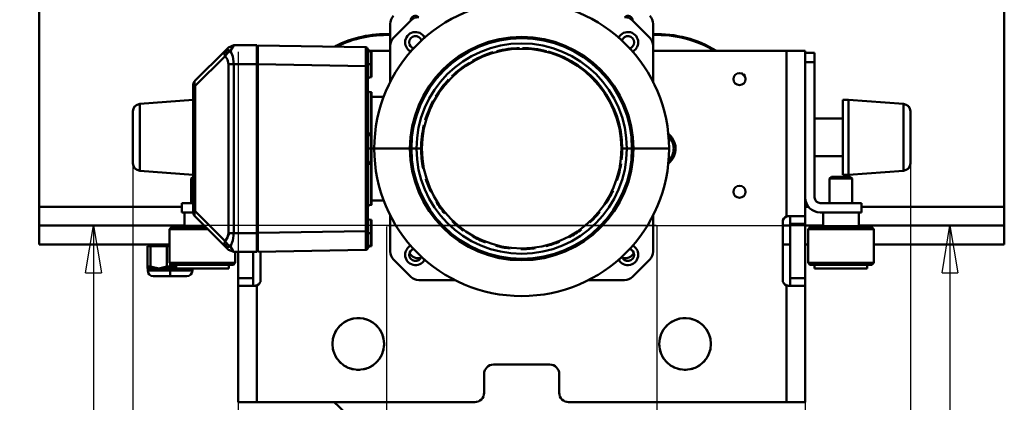
# Model space of a CAD drawing. Units: millimetres. Extents: x 0 to 4158, y 0 to 2940.
# Drawn here: x 1911 to 2435, y 2041 to 2245 of the extents above; entities that cross this region are included whole.
import ezdxf

# ---------------------------------------------------------------- set-up
doc = ezdxf.new("R2010")
doc.units = ezdxf.units.MM
doc.header["$MEASUREMENT"] = 0
doc.layers.add('(1) Shape lines', color=7, linetype='Continuous', lineweight=35, true_color=0x000000)
doc.layers.add('(6) Dimensions', color=7, linetype='Continuous', lineweight=35, true_color=0x000000)
doc.styles.add('Arial', font='arial.ttf')
doc.styles.add('Microsoft YaHei', font='arial.ttf')
doc.dimstyles.new('Vertex Style', dxfattribs={"dimscale": 7, "dimtxt": 0.18, "dimasz": 3.6, "dimexe": 1.8, "dimexo": 0.0625, "dimgap": 1.7, "dimtad": 1, "dimdec": 1, "dimdsep": 46, "dimtxsty": 'Arial', "dimblk1": 'CLOSED', "dimblk2": 'CLOSED', "dimsah": 1, "dimcen": 0.09, "dimdle": 1.8, "dimadec": 1, "dimazin": 2, "dimtfac": 0.65, "dimtdec": 4, "dimtmove": 0, "dimatfit": 3, "dimfxl": 1, "dimtolj": 1, "dimtzin": 0, "dimlwe": 25, "dimarcsym": 0})

# ---------------------------------------------------------------- blocks, each defined once
blk = doc.blocks.new('_Closed')
at = {"color": 0, "linetype": 'ByBlock', "lineweight": -2}
for p, q in [((-1, 0.166667), (0, 0)), ((-1, 0.166667), (-1, -0.166667)), ((0, 0), (-1, -0.166667)), ((0, 0), (-1, 0))]:
    blk.add_line(p, q, dxfattribs=at)
blk = doc.blocks.new('*D12')
at = {"layer": '(6) Dimensions', "color": 9, "lineweight": 25}
for p, q in [((2249.56, 2135), (1937.4, 2135)), ((1950, 2109.8), (1950, 1364.7)), ((1952.56, 1339.5), (1937.4, 1339.5))]:
    blk.add_line(p, q, dxfattribs=at)
at = {"layer": 'Defpoints', "color": 0}
for p in [(2250, 2135), (1950, 1339.5), (1953, 1339.5)]:
    blk.add_point(p, dxfattribs=at)
at = {"layer": '(6) Dimensions', "color": 9, "lineweight": 25, "xscale": 25.2000000000252, "yscale": 25.2000000000252, "zscale": 25.2000000000252}
for p, rotation in [((1950, 2135), 90), ((1950, 1339.5), 270)]:
    blk.add_blockref('_Closed', p, dxfattribs=dict(at, rotation=rotation))
at = {"layer": '(6) Dimensions', "color": 7, "lineweight": 35, "insert": (1926.77, 1737.25), "char_height": 24.5, "attachment_point": 5, "rotation": 90, "style": 'Microsoft YaHei'}
blk.add_mtext('\\A1;795', dxfattribs=at)
blk = doc.blocks.new('*D13')
at = {"layer": '(6) Dimensions', "color": 9, "lineweight": 25}
for p, q in [((2106.4875, 2135), (2418.65, 2135)), ((2406.05, 2109.8), (2406.05, 1614.2)), ((2178.4375, 1589), (2418.65, 1589))]:
    blk.add_line(p, q, dxfattribs=at)
at = {"layer": 'Defpoints', "color": 0}
for p in [(2106.05, 2135), (2178, 1589), (2406.05, 1589)]:
    blk.add_point(p, dxfattribs=at)
at = {"layer": '(6) Dimensions', "color": 9, "lineweight": 25, "xscale": 25.2000000000252, "yscale": 25.2000000000252, "zscale": 25.2000000000252}
for p, rotation in [((2406.05, 2135), 90), ((2406.05, 1589), 270)]:
    blk.add_blockref('_Closed', p, dxfattribs=dict(at, rotation=rotation))
at = {"layer": '(6) Dimensions', "color": 7, "lineweight": 35, "insert": (2382.824, 1862), "char_height": 24.5, "attachment_point": 5, "rotation": 90, "style": 'Microsoft YaHei'}
blk.add_mtext('\\A1;546', dxfattribs=at)
blk = doc.blocks.new('*D14')
at = {"layer": '(6) Dimensions', "color": 9, "lineweight": 25}
for p, q in [((2106.05, 2134.5625), (2106.05, 1922.4)), ((2250, 2134.5625), (2250, 1922.4)), ((2131.25, 1935), (2224.8, 1935))]:
    blk.add_line(p, q, dxfattribs=at)
at = {"layer": 'Defpoints', "color": 0}
for p in [(2106.05, 2135), (2250, 2135), (2250, 1935)]:
    blk.add_point(p, dxfattribs=at)
at = {"layer": '(6) Dimensions', "color": 9, "lineweight": 25, "xscale": 25.2000000000252, "yscale": 25.2000000000252, "zscale": 25.2000000000252, "rotation": 180}
blk.add_blockref('_Closed', (2106.05, 1935), dxfattribs=at)
at = {"layer": '(6) Dimensions', "color": 9, "lineweight": 25, "xscale": 25.2000000000252, "yscale": 25.2000000000252, "zscale": 25.2000000000252}
blk.add_blockref('_Closed', (2250, 1935), dxfattribs=at)
at = {"layer": '(6) Dimensions', "color": 7, "lineweight": 35, "insert": (2178.025, 1958.01775), "char_height": 24.5, "attachment_point": 5, "style": 'Microsoft YaHei'}
blk.add_mtext('\\A1;144', dxfattribs=at)
blk = doc.blocks.new('*D15')
at = {"layer": '(6) Dimensions', "color": 9, "lineweight": 25}
for p, q in [((2027, 2227.5625), (2027, 1915.4)), ((2329, 2227.5625), (2329, 1915.4)), ((2052.2, 1928), (2303.8, 1928))]:
    blk.add_line(p, q, dxfattribs=at)
at = {"layer": 'Defpoints', "color": 0}
for p in [(2027, 2228), (2329, 2228), (2329, 1928)]:
    blk.add_point(p, dxfattribs=at)
at = {"layer": '(6) Dimensions', "color": 9, "lineweight": 25, "xscale": 25.2000000000252, "yscale": 25.2000000000252, "zscale": 25.2000000000252, "rotation": 180}
blk.add_blockref('_Closed', (2027, 1928), dxfattribs=at)
at = {"layer": '(6) Dimensions', "color": 9, "lineweight": 25, "xscale": 25.2000000000252, "yscale": 25.2000000000252, "zscale": 25.2000000000252}
blk.add_blockref('_Closed', (2329, 1928), dxfattribs=at)
at = {"layer": '(6) Dimensions', "color": 7, "lineweight": 35, "insert": (2178, 1951.226), "char_height": 24.5, "attachment_point": 5, "style": 'Microsoft YaHei'}
blk.add_mtext('\\A1;302', dxfattribs=at)
blk = doc.blocks.new('*D16')
at = {"layer": '(6) Dimensions', "color": 9, "lineweight": 25}
for p, q in [((1971, 2181.5625), (1971, 1769.4)), ((2385, 2181.5625), (2385, 1769.4)), ((1996.2, 1782), (2359.8, 1782))]:
    blk.add_line(p, q, dxfattribs=at)
at = {"layer": 'Defpoints', "color": 0}
for p in [(1971, 2182), (2385, 2182), (2385, 1782)]:
    blk.add_point(p, dxfattribs=at)
at = {"layer": '(6) Dimensions', "color": 9, "lineweight": 25, "xscale": 25.2000000000252, "yscale": 25.2000000000252, "zscale": 25.2000000000252, "rotation": 180}
blk.add_blockref('_Closed', (1971, 1782), dxfattribs=at)
at = {"layer": '(6) Dimensions', "color": 9, "lineweight": 25, "xscale": 25.2000000000252, "yscale": 25.2000000000252, "zscale": 25.2000000000252}
blk.add_blockref('_Closed', (2385, 1782), dxfattribs=at)
at = {"layer": '(6) Dimensions', "color": 7, "lineweight": 35, "insert": (2178, 1805.01775), "char_height": 24.5, "attachment_point": 5, "style": 'Microsoft YaHei'}
blk.add_mtext('\\A1;414', dxfattribs=at)
blk = doc.blocks.new('Crane_3D_2_67d7f580-4785-4d47-a195-14a202f3525a')
at = {"layer": '(1) Shape lines', "color": 7, "lineweight": 50, "ltscale": 21}
for p, q in [((-257, 280), (-257, 10)), ((257, 280), (257, 10)), ((-70, 107.39), (-70, 95.79)), ((70, 107.39), (70, 95.79)), ((-153.34, 96), (-141, 96)), ((-141, 96), (-141, 86)), ((-140.5, 95.93), (-82.98, 94.93)), ((-140.5, 85.93), (-140.5, 95.93)), ((-157.93, 93.07), (-173.83, 77.17)), ((-157.93, 90.24), (-173.83, 74.34)), ((-140.5, 93), (-141, 93)), ((-80.49, 93), (-80, 93)), ((-80.4, 92.45), (-80.4, 86)), ((-70, 93), (-80, 93)), ((-80, 93), (-80, 86)), ((141, 93), (70, 93)), ((141, 4.83), (141, 93)), ((151, 93), (141, 93)), ((151, 92), (151, 93)), ((156, 92), (151, 92)), ((151, 92), (151, 87)), ((156, 87), (156, 92)), ((-153.34, 86), (-141, 86)), ((-141, 86), (-141, 86)), ((-140.5, 86), (-141, 86)), ((-141, 86), (-140.5, 86)), ((-141, 86), (-141, -4)), ((-141, 84), (-140.5, 84.5)), ((-140.5, 85.93), (-82.98, 84.93)), ((-140.5, 85.93), (-140.5, -3.93)), ((-82.98, -2.93), (-82.98, 84.93)), ((-82, 86), (-80.4, 86)), ((-82, -2.93), (-82, 84.93)), ((-80.4, 86), (-80.4, 79.03)), ((-80.4, 86), (-80, 86)), ((-80, 86), (-80, 79)), ((151, 87), (156, 87)), ((151, 15), (151, 87)), ((156, 87), (156, 15)), ((-141, 82), (-140.5, 82)), ((-140.5, 79.5), (-141, 80)), ((-80, 79), (-80.4, 79)), ((-80, 79), (-80.4, 79)), ((-175, 7.66), (-175, 74.34)), ((-175, 74.34), (-173.83, 74.34)), ((-173.83, 7.66), (-173.83, 74.34)), ((-140.5, 72.5), (-141, 72.5)), ((-80.4, 71), (-80, 71)), ((-80.4, 70.9), (-80.4, 49.08)), ((-80, 68.61), (-73.4, 68.61)), ((-203.3, 64.78), (-175, 66.92)), ((-203.3, 64.78), (-203.3, 29.31)), ((171, 27), (171, 67)), ((171, 67), (174, 67)), ((174, 27), (174, 67)), ((174, 67), (203.3, 64.78)), ((203.3, 29.22), (203.3, 64.78)), ((-207, 60.79), (-207, 33.28)), ((156, 57), (171, 57)), ((-80, 49.08), (-80.4, 49.08)), ((-80.4, 49.08), (-80.4, 47.96)), ((-80.4, 48), (-80, 48)), ((-80.4, 48), (-80, 48)), ((-80.4, 47.97), (-80.4, 41)), ((-80, 49.08), (-80, 48)), ((-80, 48), (-80, 41)), ((-82, 41), (-80.4, 41)), ((-80.4, 41), (-80.4, 34.03)), ((-80.4, 41), (-80, 41)), ((-80, 41), (-78.5, 41)), ((-80, 41), (-80, 34)), ((-59.47, 41), (-78.5, 41)), ((-59.47, 41), (-58.73, 41)), ((-56, 41), (-58.73, 41)), ((-53.54, 41), (-56, 41)), ((-53.54, 41), (-53.13, 41)), ((53.54, 41), (53.13, 41)), ((53.54, 41), (56, 41)), ((56, 41), (58.73, 41)), ((59.47, 41), (58.73, 41)), ((59.47, 41), (78.5, 41)), ((171, 37), (156, 37)), ((-80.4, 34.04), (-80.4, 32.92)), ((-80, 34), (-80.4, 34)), ((-80, 34), (-80.4, 34)), ((-80.4, 32.92), (-80.4, 11.1)), ((-80, 32.92), (-80.4, 32.92)), ((-80, 34), (-80, 32.92)), ((-175, 27.08), (-203.3, 29.22)), ((174, 27), (171, 27)), ((203.3, 29.22), (174, 27)), ((-176, 25), (-175, 26)), ((-175.03, 25), (-176, 25)), ((-176, 12), (-176, 25)), ((164, 25), (165, 26)), ((164, 25), (176, 25)), ((164, 12), (164, 25)), ((165, 26), (175, 26)), ((175, 26), (176, 25)), ((176, 25), (176, 12)), ((-175, 12), (-181, 12)), ((-181, 12), (-181, 7)), ((-80, 11), (-80.4, 11)), ((-73.4, 13.39), (-80, 13.39)), ((151, 5), (151, 15)), ((159, 12), (181, 12)), ((181, 12), (181, 7)), ((-181, 10), (-257, 10)), ((-257, 10), (-257, 0)), ((-181, 7), (-174.93, 7)), ((-179.5, -0.9), (-179.5, 7)), ((-173.83, 7.66), (-175, 7.66)), ((-157.93, -8.24), (-173.83, 7.66)), ((-140.5, 9.5), (-141, 9.5)), ((152.84, 10), (151, 10)), ((181, 7), (159, 7)), ((160.5, -0.9), (160.5, 7)), ((179.5, 7), (179.5, -0.9)), ((257, 10), (181, 10)), ((257, 10), (257, 0)), ((-257, 0), (-257, -10)), ((-179.5, 0), (-257, 0)), ((-157.93, -11.07), (-173.83, 4.83)), ((-141, 2), (-140.5, 2.5)), ((-141, 0), (-140.5, 0)), ((-80.4, 3), (-80, 3)), ((-80.4, 2.97), (-80.4, -4)), ((-80, 3), (-80, -4)), ((139, -29), (139, 2)), ((143, 0), (139, 0)), ((142, 5), (151, 5)), ((143, 1), (143, 4.46)), ((151, 1), (143, 1)), ((143, -28), (143, 1)), ((151, 5), (151, 1)), ((151, 1), (151, -28)), ((160.5, 0), (151, 0)), ((257, 0), (179.5, 0)), ((257, -10), (257, 0)), ((-187.5, -1.9), (-186.5, -0.9)), ((-187.5, -19.9), (-187.5, -1.9)), ((-167.08, -1.9), (-187.37, -1.9)), ((-168.08, -0.9), (-186.47, -0.9)), ((-141, -4), (-153.34, -4)), ((-140.5, -2.5), (-141, -2)), ((-141, -4), (-140.5, -4)), ((-140.5, -4), (-141, -4)), ((-141, -4), (-141, -4)), ((-141, -14), (-141, -4)), ((-140.5, -3.93), (-82.98, -2.93)), ((-140.5, -13.93), (-140.5, -3.93)), ((-82, -4), (-80.4, -4)), ((-80.4, -4), (-80, -4)), ((-80.4, -4), (-80.4, -10.45)), ((-80, -4), (-80, -11)), ((152.5, -1.9), (153.5, -0.9)), ((152.5, -19.9), (152.5, -1.9)), ((152.63, -1.9), (187.37, -1.9)), ((153.53, -0.9), (186.47, -0.9)), ((186.5, -0.9), (187.5, -1.9)), ((187.5, -1.9), (187.5, -19.9)), ((-187.37, -10), (-257, -10)), ((-197.25, -10.9), (-197.25, -10)), ((-197.25, -10.9), (-197.25, -10)), ((-187.5, -19.9), (-187.5, -10)), ((-140.56, -10), (-141, -10)), ((143, -10), (139, -10)), ((152.63, -10), (151, -10)), ((152.5, -19.9), (152.5, -10)), ((257, -10), (187.37, -10)), ((187.5, -10), (187.5, -19.9)), ((-199.25, -10.9), (-199.25, -21.8)), ((-197.58, -10.9), (-199.25, -10.9)), ((-197.58, -10.9), (-197.58, -21.8)), ((-188.92, -10.9), (-197.58, -10.9)), ((-188.92, -10.9), (-188.92, -21.8)), ((-187.37, -10.9), (-188.92, -10.9)), ((-141, -14), (-153.34, -14)), ((-152.5, -14), (-152.5, -19.9)), ((-152.5, -14), (-152.5, -19.9)), ((-151, -28), (-151, -14)), ((-143, -14), (-143, -28)), ((-140.5, -13.93), (-82.98, -12.93)), ((-139, -13.9), (-139, -29)), ((-80, -11), (-80.49, -11)), ((-59.78, -14.9), (-59.04, -15.64)), ((59.04, -15.64), (59.78, -14.9)), ((-186.5, -20.9), (-187.5, -19.9)), ((-186.5, -20.9), (-187.5, -19.9)), ((-152.63, -19.9), (-187.37, -19.9)), ((-187.25, -20.04), (-187.25, -21.8)), ((-153.53, -20.9), (-186.47, -20.9)), ((-185.58, -20.9), (-185.58, -21.8)), ((-184, -22.9), (-184, -20.9)), ((-156, -20.9), (-156, -22.9)), ((-152.5, -19.9), (-153.5, -20.9)), ((-152.5, -19.9), (-153.5, -20.9)), ((-53.85, -17.4), (-54.79, -17.4)), ((54.79, -17.4), (53.85, -17.4)), ((153.5, -20.9), (152.5, -19.9)), ((153.5, -20.9), (152.5, -19.9)), ((152.63, -19.9), (187.37, -19.9)), ((153.53, -20.9), (186.47, -20.9)), ((156, -22.9), (156, -20.9)), ((184, -20.9), (184, -22.9)), ((187.5, -19.9), (186.5, -20.9)), ((187.5, -19.9), (186.5, -20.9)), ((-197.58, -21.8), (-199.25, -21.8)), ((-199.15, -22.9), (-199.25, -22.8)), ((-199.25, -22.8), (-199.25, -22.8)), ((-199.15, -22.9), (-199.19, -22.86)), ((-199.15, -23.9), (-199.15, -22.9)), ((-199.15, -23.9), (-199.15, -23.9)), ((-197.58, -21.8), (-197.58, -21.8)), ((-197.58, -21.8), (-197.58, -21.8)), ((-197.58, -21.8), (-197.58, -21.8)), ((-187.25, -21.8), (-188.92, -21.8)), ((-187.25, -22.9), (-187.25, -21.8)), ((-185.58, -21.8), (-187.25, -21.8)), ((-187.25, -22.9), (-175.35, -22.9)), ((-187.25, -23.9), (-187.25, -22.9)), ((-187.25, -23.9), (-187.25, -26.9)), ((-156, -22.9), (-184, -22.9)), ((-175.35, -22.9), (-175.35, -22.9)), ((-175.35, -22.9), (-175.35, -23.9)), ((-175.35, -22.9), (-175.35, -22.9)), ((-175.35, -23.9), (-175.35, -23.9)), ((156, -22.9), (184, -22.9)), ((-187.25, -26.9), (-196.13, -26.9)), ((-196.13, -26.9), (-187.25, -26.9)), ((-187.25, -26.9), (-196.13, -26.9)), ((-196.13, -26.9), (-187.25, -26.9)), ((-187.25, -26.9), (-187.25, -26.9)), ((-187.25, -26.9), (-187.25, -26.9)), ((-187.25, -26.9), (-178.37, -26.9)), ((-178.37, -26.9), (-187.25, -26.9)), ((-187.25, -26.9), (-187.25, -26.9)), ((-187.25, -26.9), (-187.25, -26.9)), ((-187.25, -26.9), (-178.37, -26.9)), ((-178.37, -26.9), (-187.25, -26.9)), ((-187.25, -26.9), (-187.25, -26.9)), ((-187.25, -26.9), (-187.25, -26.9)), ((-187.25, -26.9), (-187.25, -26.9)), ((-151, -28), (-143, -28)), ((-151, -32), (-151, -28)), ((-143, -28), (-143, -31.46)), ((151, -28), (143, -28)), ((143, -31.46), (143, -28)), ((151, -28), (151, -32)), ((-142, -32), (-151, -32)), ((-151, -94), (-151, -32)), ((-141, -94), (-141, -31.83)), ((141, -94), (141, -31.83)), ((151, -32), (142, -32)), ((151, -94), (151, -32)), ((-15, -74), (15, -74)), ((-20, -89), (-20, -79)), ((20, -79), (20, -89)), ((-141, -94), (-151, -94)), ((-25, -94), (-141, -94)), ((141, -94), (25, -94)), ((151, -94), (141, -94))]:
    blk.add_line(p, q, dxfattribs=at)
at = {"layer": '(1) Shape lines', "color": 7, "lineweight": 50, "ltscale": 7}
for p, q in [((-156.17, 94.83), (-156.17, 94.83)), ((-153.34, 96), (-153.34, 96)), ((-155.57, -4), (-156.6, -6.22)), ((-156.91, -6.88), (-156.59, -6.19)), ((-156.17, -12.83), (-156.17, -12.83)), ((-155.34, -13.46), (-155.34, -13.46)), ((-153.34, -14), (-153.34, -14)), ((-81.95, -11.95), (-82.03, -12.19)), ((-82.02, -12.12), (-82.02, -12.12)), ((-81.83, -11.72), (-81.95, -11.95)), ((-81.66, -11.51), (-81.83, -11.72)), ((-81.46, -11.33), (-81.66, -11.51)), ((-81.23, -11.18), (-81.46, -11.33)), ((-80.99, -11.08), (-81.23, -11.18)), ((-80.74, -11.02), (-80.99, -11.08)), ((-80.49, -11), (-80.74, -11.02))]:
    blk.add_line(p, q, dxfattribs=at)
at = {"layer": '(1) Shape lines', "color": 7, "lineweight": 50, "ltscale": 21}
for points in [[(-68.24, 100.04), (-59.04, 109.24)], [(59.04, 109.24), (68.24, 100.04)], [(-156.17, 94.83), (-156.66, 94.34), (-157.93, 93.07)], [(-153.34, 96), (-156.17, 94.83)], [(-156.17, 94.83), (-156.17, 94.83)], [(-155.1, 93.07), (-153.84, 95.18), (-153.34, 96)], [(-153.34, 96), (-153.83, 95.18), (-155.1, 93.07)], [(-154.12, 95.92), (-154.12, 95.92)], [(-82.98, 84.93), (-82.98, 92), (-82.98, 94.16), (-82.98, 94.93)], [(-70, 76.22), (-70, 95.79)], [(70, 95.79), (70, 76.08)], [(-157.93, 93.07), (-158.37, 91.88)], [(-157.41, 92.55), (-158.37, 91.88)], [(-158.37, 91.88), (-157.93, 90.24)], [(-156.73, 93.51), (-157.93, 93.07)], [(-157.93, 93.07), (-157.93, 93.07)], [(-157.93, 90.24), (-156.73, 91.87)], [(-157.93, 90.24), (-156.67, 88.38), (-156.17, 86)], [(-157.41, 92.55), (-156.73, 93.51)], [(-157.41, 92.55), (-156.73, 91.87)], [(-155.1, 93.07), (-156.73, 93.51)], [(-156.73, 91.87), (-155.1, 93.07)], [(-155.1, 93.07), (-153.84, 89.97), (-153.34, 86)], [(-82.02, 94.12), (-82.02, 94.11)], [(-82, 93.93), (-81.53, 92.88), (-80.4, 92.45)], [(-82, 84.93), (-82, 91.29), (-82, 93.24), (-82, 93.93)], [(-80.49, 93), (-80.4, 92.45)], [(-153.34, 86), (-156.17, 86)], [(-156.17, 86), (-156.17, -4)], [(-153.34, 86), (-153.34, -4)], [(-82.98, 84.93), (-82, 84.93)], [(-80, 71), (-80, 71), (-80, 49.08)], [(207, 33.21), (207, 60.79), (207, 60.72)], [(-80, 32.92), (-80, 11), (-80, 11)], [(-70, 5.69), (-70, -13.79)], [(70, 5.69), (70, -13.79)], [(143, 4.46), (142.46, 5)], [(-156.17, -4), (-156.66, -6.38), (-157.93, -8.24)], [(-156.17, -4), (-153.34, -4)], [(-153.34, -4), (-153.83, -7.96), (-155.1, -11.07)], [(-82.98, -2.93), (-82.91, -10), (-82.93, -12.16), (-82.98, -12.93)], [(-82, -2.93), (-82.98, -2.93)], [(-82, -11.93), (-82, -11.18), (-82, -9.19), (-82, -2.93)], [(-157.93, -8.24), (-158.37, -9.88)], [(-157.41, -10.55), (-158.37, -9.88)], [(-158.37, -9.88), (-157.93, -11.07)], [(-156.73, -9.87), (-157.93, -8.24)], [(-157.41, -10.55), (-156.73, -9.87)], [(-155.1, -11.07), (-156.73, -9.87)], [(-82, -11.93), (-81.53, -10.88), (-80.4, -10.45)], [(-80.4, -10.45), (-80.49, -11)], [(-156.17, -12.83), (-156.66, -12.34), (-157.93, -11.07)], [(-157.93, -11.07), (-156.73, -11.51)], [(-157.93, -11.07), (-157.93, -11.07)], [(-157.41, -10.55), (-156.73, -11.51)], [(-156.73, -11.51), (-155.1, -11.07)], [(-156.17, -12.83), (-156.17, -12.83)], [(-156.17, -12.83), (-153.34, -14)], [(-155.34, -13.46), (-155.34, -13.46)], [(-155.1, -11.07), (-153.84, -13.18), (-153.34, -14)], [(-153.34, -14), (-153.83, -13.18), (-155.1, -11.07)], [(-82, -11.93), (-82, -11.93)], [(-81.98, -11.68), (-81.98, -11.68)], [(-59.04, -27.24), (-68.24, -18.04)], [(68.24, -18.04), (59.04, -27.24)], [(-199.25, -22.8), (-199.25, -21.8)], [(-199.15, -22.9), (-199.15, -22.9), (-187.25, -22.9)], [(-199.15, -23.9), (-199.15, -23.9), (-187.25, -23.9)], [(-199.15, -23.9), (-199.15, -23.9), (-199.15, -23.9)], [(-197.58, -21.8), (-193.25, -22.8), (-188.92, -21.8)], [(-187.25, -23.9), (-175.35, -23.9), (-175.35, -23.9)], [(-185.58, -21.8), (-184, -22.39)], [(-175.35, -23.9), (-175.35, -23.9), (-175.35, -23.9)], [(-187.25, -26.9), (-193.75, -26.9), (-187.25, -26.9)], [(-187.25, -26.9), (-193.75, -26.9), (-187.25, -26.9)], [(-187.25, -26.9), (-180.75, -26.9), (-187.25, -26.9)], [(-187.25, -26.9), (-180.75, -26.9), (-187.25, -26.9)], [(-35.38, -29), (-41.69, -29), (-54.79, -29)], [(54.79, -29), (41.69, -29), (35.38, -29)], [(-143, -31.46), (-142.46, -32)], [(142.46, -32), (143, -31.46)]]:
    blk.add_lwpolyline(points, dxfattribs=at)
at = {"layer": '(1) Shape lines', "color": 7, "lineweight": 50, "ltscale": 7}
blk.add_lwpolyline([(-82.03, 94.19), (-81.95, 93.95), (-81.83, 93.72), (-81.66, 93.51), (-81.46, 93.33), (-81.23, 93.18), (-80.99, 93.08), (-80.74, 93.02), (-80.49, 93)], dxfattribs=at)
at = {"layer": '(1) Shape lines', "color": 7, "lineweight": 50, "ltscale": 21}
for centre, radius in [((116, 78), 3.2), ((116, 18), 3.2), ((-87, -63), 13.75), ((87, -63), 13.75)]:
    blk.add_circle(centre, radius, dxfattribs=at)
for centre, radius, start, end in [((0, 41), 78.5, 0, 180), ((-64, 107.39), 6, 135, 180), ((-56.57, 109.17), 2.5, 47.0937, 178.8851), ((-54.79, 105), 6, 90, 135), ((54.79, 105), 6, 45, 90), ((56.57, 109.17), 2.5, 1.1149, 132.9063), ((64, 107.39), 6, 0, 45), ((-71.95, 41), 61, 88.1582, 116.6906), ((-71.95, 41), 60.5, 88.143, 115.7282), ((-64, 95.79), 6, 135, 180), ((-56.57, 97.57), 5.5, 26.5157, 180), ((-56.57, 97.57), 3.3, 16.0817, 180), ((0, 41), 59.47, 360, 180), ((0, 41), 58.73, 0, 180), ((56.57, 97.57), 5.5, 0, 152.8452), ((56.57, 97.57), 3.3, 0, 165.2139), ((64, 95.79), 6, 0, 45), ((71.95, 41), 61, 58.5512, 91.8418), ((71.95, 41), 60.5, 59.3248, 91.857), ((-83, 93.93), 1, 0, 89), ((-56.57, 97.57), 5.5, 180, 244.2723), ((-56.57, 97.57), 3.3, 180, 254.036), ((0, 41), 56, 0, 180), ((0, 41), 53.54, 91.1497, 104.3832), ((0, 41), 53.54, 75.6532, 89.5945), ((56.57, 97.57), 3.3, 279.7575, 0), ((56.57, 97.57), 5.5, 293.7468, 0), ((-141.3, 92.3), 0.8, 292.0243, 0), ((0, 41), 53.13, 0, 180), ((0, 41), 53.54, 106.435, 119.1827), ((0, 41), 53.54, 0, 74.8148), ((0, 41), 53.54, 121.5833, 133.9949), ((-141.3, 78.8), 0.8, 292.0243, 0), ((-141.3, 78.8), 0.8, 292.0243, 0), ((-80.4, 77.4), 1.6, 90, 180), ((-80.4, 77.4), 1.6, 90, 180), ((71.95, 41), 60.5, 38.3347, 41.7918), ((71.95, 41), 61, 39.4113, 40.6142), ((-171, 74.34), 4, 135, 180), ((0, 41), 53.54, 136.6375, 148.8226), ((-80.4, 72.6), 1.6, 180, 270), ((-203, 60.79), 4, 94.3323, 180), ((0, 41), 53.54, 151.6244, 163.6691), ((203, 60.79), 4, 0, 85.6677), ((0, 41), 53.54, 166.5616, 180), ((-80.4, 49.6), 1.6, 180, 270), ((-80.4, 49.6), 1.6, 180, 270), ((71.95, 41), 10, 308.1689, 54.9725), ((71.95, 41), 9, 313.6763, 49.2113), ((0, 41), 78.5, 180, 0), ((0, 41), 59.47, 180, 360), ((0, 41), 58.73, 180, 0), ((0, 41), 56, 180, 0), ((0, 41), 53.54, 180, 191.345), ((0, 41), 53.13, 180, 0), ((0, 41), 53.54, 353.6429, 0), ((-203, 33.21), 4, 180, 265.6677), ((-80.4, 32.4), 1.6, 90, 180), ((-80.4, 32.4), 1.6, 90, 180), ((0, 41), 53.54, 341.455, 351.3208), ((203, 33.21), 4, 274.3323, 0), ((0, 41), 53.54, 197.455, 205.7451), ((0, 41), 53.54, 327.055, 335.345), ((-80.4, 9.4), 1.6, 90, 180), ((0, 41), 53.54, 211.8549, 220.145), ((159, 15), 8, 180, 270), ((159, 15), 3, 180, 270), ((-171, 7.66), 4, 180, 225), ((0, 41), 53.54, 312.6549, 320.9451), ((-141.3, 3.2), 0.8, 0, 67.9757), ((-141.3, 3.2), 0.8, 0, 67.9757), ((-80.4, 4.6), 1.6, 180, 270), ((0, 41), 53.54, 226.255, 234.545), ((142, 2), 3, 109.4712, 180), ((142, 2), 3, 162.1797, 166.9747), ((142, 2), 3, 148.3661, 153.6383), ((142, 2), 3, 135.0389, 140.3524), ((142, 2), 3, 122.0611, 126.6634), ((142, 2), 3, 109.0362, 111.5658), ((142, 2), 3, 90, 109.4712), ((142, 2), 3, 99.1442, 104.3424), ((0, 41), 53.54, 298.255, 306.545), ((-141.3, -10.3), 0.8, 0, 67.9757), ((0, 41), 53.54, 240.655, 248.945), ((0, 41), 53.54, 283.8549, 292.145), ((-83, -11.93), 1, 271, 0), ((-83, -11.93), 1, 337.75, 348.0255), ((-83, -11.93), 1, 348.1405, 348.5024), ((-83, -11.93), 1, 352.0589, 352.4801), ((-64, -13.79), 6, 180, 225), ((-56.57, -15.57), 5.5, 116.0842, 180), ((-56.57, -15.57), 5.5, 180, 332.8452), ((-56.57, -15.57), 3.3, 106.1129, 180), ((-56.57, -15.57), 3.3, 180, 343.9183), ((-54.79, -11.4), 6, 225, 270), ((0, 41), 53.54, 255.055, 263.345), ((0, 41), 53.54, 269.455, 277.7451), ((56.57, -15.57), 5.5, 207.1548, 0), ((56.57, -15.57), 3.3, 196.0817, 0), ((54.79, -11.4), 6, 270, 315), ((56.57, -15.57), 3.3, 0, 73.8871), ((56.57, -15.57), 5.5, 0, 63.9166), ((64, -13.79), 6, 315, 0), ((-196.15, -23.9), 3, 180, 270), ((-196.15, -23.9), 3, 180, 180.0156), ((-196.15, -23.9), 3, 208.9067, 210.2932), ((-178.35, -23.9), 3, 270, 0), ((-178.35, -23.9), 3, 329.7046, 331.1002), ((-178.35, -23.9), 3, 359.9873, 0), ((-196.15, -23.9), 3, 269.8283, 270), ((-193.75, -26.4), 0.5, 270, 270.715), ((-193.75, -26.4), 0.5, 270, 270.715), ((-180.75, -26.4), 0.5, 269.285, 270), ((-180.75, -26.4), 0.5, 269.285, 270), ((-178.35, -23.9), 3, 270, 270.1717), ((-142, -29), 3, 289.4712, 0), ((-142, -29), 3, 302.0611, 306.6634), ((-142, -29), 3, 315.0389, 320.3524), ((-142, -29), 3, 328.3661, 333.6383), ((-142, -29), 3, 342.1797, 346.9747), ((-54.79, -23), 6, 225, 270), ((54.79, -23), 6, 270, 315), ((142, -29), 3, 180, 250.5288), ((142, -29), 3, 193.0253, 197.8203), ((142, -29), 3, 206.3617, 211.6339), ((142, -29), 3, 219.6476, 224.9611), ((142, -29), 3, 233.3366, 237.9389), ((-142, -29), 3, 270, 289.4712), ((-142, -29), 3, 279.144, 284.3413), ((-142, -29), 3, 289.0366, 291.5658), ((142, -29), 3, 248.4342, 250.9634), ((142, -29), 3, 250.5288, 270), ((142, -29), 3, 255.6587, 260.856), ((-87, -63), 13.75, 116.0085, 123.5085), ((-87, -63), 13.75, 101.0085, 108.5085), ((-87, -63), 13.75, 86.0085, 93.5085), ((-87, -63), 13.75, 71.0085, 78.5085), ((-87, -63), 13.75, 56.0085, 63.5085), ((87, -63), 13.75, 117.7111, 125.2111), ((87, -63), 13.75, 102.7111, 110.2111), ((87, -63), 13.75, 87.7111, 95.2111), ((87, -63), 13.75, 72.7111, 80.2111), ((87, -63), 13.75, 57.7111, 65.2111), ((-87, -63), 13.75, 146.0085, 153.5085), ((-87, -63), 13.75, 131.0085, 138.5085), ((-87, -63), 13.75, 41.0085, 48.5085), ((-87, -63), 13.75, 26.0085, 33.5085), ((87, -63), 13.75, 147.7111, 155.2111), ((87, -63), 13.75, 132.7111, 140.2111), ((87, -63), 13.75, 42.7111, 50.2111), ((87, -63), 13.75, 27.7111, 35.2111), ((-87, -63), 13.75, 176.0085, 183.5085), ((-87, -63), 13.75, 161.0085, 168.5085), ((-87, -63), 13.75, 11.0085, 18.5085), ((-87, -63), 13.75, 356.0085, 3.5085), ((87, -63), 13.75, 177.7111, 185.2111), ((87, -63), 13.75, 162.7111, 170.2111), ((87, -63), 13.75, 12.7111, 20.2111), ((87, -63), 13.75, 357.7111, 5.2111), ((-87, -63), 13.75, 191.0085, 198.5085), ((-87, -63), 13.75, 341.0085, 348.5085), ((87, -63), 13.75, 192.7111, 200.2111), ((87, -63), 13.75, 342.7111, 350.2111), ((-87, -63), 13.75, 206.0085, 213.5085), ((-87, -63), 13.75, 221.0085, 228.5085), ((-87, -63), 13.75, 311.0085, 318.5085), ((-87, -63), 13.75, 326.0085, 333.5085), ((87, -63), 13.75, 207.7111, 215.2111), ((87, -63), 13.75, 222.7111, 230.2111), ((87, -63), 13.75, 312.7111, 320.2111), ((87, -63), 13.75, 327.7111, 335.2111), ((-87, -63), 13.75, 236.0085, 243.5085), ((-87, -63), 13.75, 251.0085, 258.5085), ((-87, -63), 13.75, 266.0085, 273.5085), ((-87, -63), 13.75, 281.0085, 288.5085), ((-87, -63), 13.75, 296.0085, 303.5085), ((-15, -79), 5, 90, 180), ((15, -79), 5, 0, 90), ((87, -63), 13.75, 237.7111, 245.2111), ((87, -63), 13.75, 252.7111, 260.2111), ((87, -63), 13.75, 267.7111, 275.2111), ((87, -63), 13.75, 282.7111, 290.2111), ((87, -63), 13.75, 297.7111, 305.2111), ((-25, -89), 5, 270, 0), ((25, -89), 5, 180, 270), ((-233.61, -242.8), 200, 35.7545, 48.1278)]:
    blk.add_arc(centre, radius, start, end, dxfattribs=at)
for centre, major_axis, ratio, start_param, end_param in [((-171, 74.34), (-2.83, 2.83), 0.57735, 0, 1.047198), ((-80.4, 49.51), (-1.6, 0), 0.269226, 0.02905, 1.570796), ((-80.4, 32.49), (-1.6, 0), 0.269226, 4.712389, 6.260081), ((-171, 7.66), (-2.83, -2.83), 0.57735, 5.235988, 6.283185), ((-141.3, 3.2), (-0.8, 0), 1, 3.141593, 4.327992)]:
    blk.add_ellipse(centre, major_axis=major_axis, ratio=ratio, start_param=start_param, end_param=end_param, dxfattribs=at)

msp = doc.modelspace()

# ---------------------------------------------------------------- block references
at = {"color": 7}
msp.add_blockref('Crane_3D_2_67d7f580-4785-4d47-a195-14a202f3525a', (2178, 2135), dxfattribs=at)

# ---------------------------------------------------------------- dimensions: what is measured, and where the dimension line sits
at = {"layer": '(6) Dimensions', "color": 0, "lineweight": 35}
for base, p1, p2, picture, middle in [((2329, 1928), (2027, 2228), (2329, 2228), '*D15', (2178, 1928)), ((2385, 1782), (1971, 2182), (2385, 2182), '*D16', (2178, 1782)), ((2250, 1935), (2106.05, 2135), (2250, 2135), '*D14', (2178.025, 1935))]:
    dim = msp.add_linear_dim(base=base, p1=p1, p2=p2, dimstyle='Vertex Style', override={"dimtxt": 3.5, "dimgap": 1.53125, "dimtxsty": 'Microsoft YaHei', "dimcen": 0, "dimclrd": 9, "dimclre": 9, "dimclrt": 7, "dimlwd": 25}, dxfattribs=at)
    dim.commit()
    dim.dimension.update_dxf_attribs({"geometry": picture, "text_midpoint": middle, "dimtype": 160})
for base, p1, p2, override, picture, middle in [((1950, 1339.5), (2250, 2135), (1953, 1339.5), {"dimtxt": 3.5, "dimgap": 1.53125, "dimlfac": 0.999371, "dimtxsty": 'Microsoft YaHei', "dimcen": 0, "dimclrd": 9, "dimclre": 9, "dimclrt": 7, "dimlwd": 25}, '*D12', (1950, 1737.25)), ((2406.05, 1589), (2106.05, 2135), (2178, 1589), {"dimtxt": 3.5, "dimgap": 1.53125, "dimtxsty": 'Microsoft YaHei', "dimcen": 0, "dimclrd": 9, "dimclre": 9, "dimclrt": 7, "dimlwd": 25}, '*D13', (2406.05, 1862))]:
    dim = msp.add_linear_dim(base=base, p1=p1, p2=p2, angle=90, dimstyle='Vertex Style', override=override, dxfattribs=at)
    dim.commit()
    dim.dimension.update_dxf_attribs({"geometry": picture, "text_midpoint": middle, "dimtype": 160})

doc.saveas('drawing.dxf')
